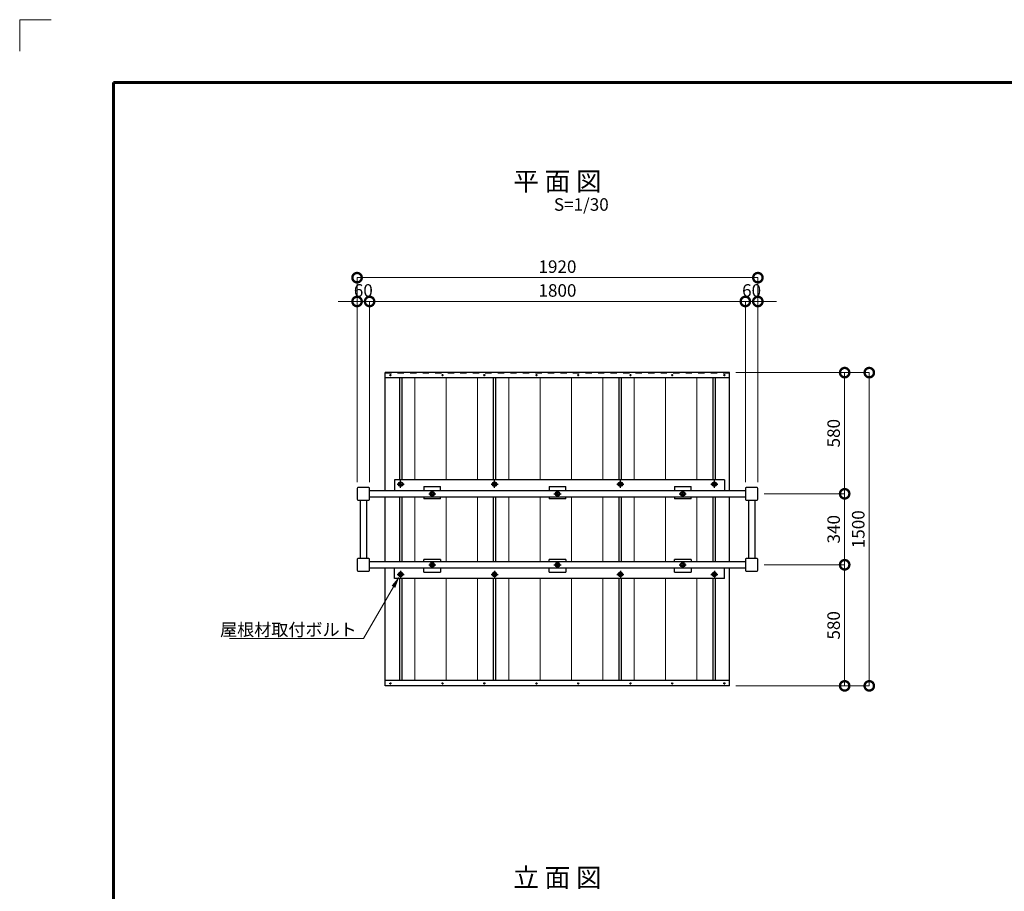
# Model space of a CAD drawing. Extents: x 0 to 420, y 0 to 297.
# Drawn here: x 0 to 157, y 158 to 297 of the extents above; entities that cross this region are included whole.
import ezdxf
from ezdxf.enums import TextEntityAlignment as Align

# ---------------------------------------------------------------- set-up
doc = ezdxf.new("R2010")
doc.units = 0
doc.linetypes.add('CENTER2', pattern=[23, 20, -1, 1, -1])
doc.linetypes.add('DASHED2', pattern=[2, 1, -1])
for name, color, linetype, lineweight in [('中心線', 3, 'CENTER2', 9), ('実線1', 7, 'Continuous', 25), ('実線2', 4, 'Continuous', 15), ('破線', 4, 'DASHED2', 9)]:
    doc.layers.add(name, color=color, linetype=linetype, lineweight=lineweight)
doc.styles.add('MSゴシック', font='txt')
doc.styles.add('高さ2MSゴシック', font='txt')

# ---------------------------------------------------------------- blocks, each defined once
blk = doc.blocks.new('_DotSmall')
at = {"color": 0, "linetype": 'ByBlock', "const_width": 0.5}
blk.add_lwpolyline([(-0.0625, 0, 1), (0.0625, 0, 1)], format="xyb", close=True, dxfattribs=at)
blk = doc.blocks.new('外枠')
at = {"layer": '実線2'}
for p, q in [((5, 297), (0, 297)), ((0, 297), (0, 292))]:
    blk.add_line(p, q, dxfattribs=at)
blk = doc.blocks.new('A3規格図枠')
at = {"layer": '実線1', "lineweight": 60}
for p, q in [((15, 10), (15, 287)), ((15, 287), (410, 287))]:
    blk.add_line(p, q, dxfattribs=at)
blk.add_blockref('外枠', (0, 0))
at = {"layer": '実線1', "style": 'MSゴシック', "flags": 8}
for tag, p in [('作図者', (344.5, 19)), ('製作日', (363, 19))]:
    blk.add_attdef(tag, text='', height=2.5, dxfattribs=at).set_placement(p, align=Align.MIDDLE_CENTER)
at = {"layer": '実線1', "style": 'MSゴシック'}
blk.add_attdef('製品名', text='', height=6, dxfattribs=at).set_placement((296.5, 16), align=Align.MIDDLE_CENTER)
at = {"layer": '実線1', "style": 'MSゴシック', "flags": 8}
blk.add_attdef('検図者', text='', height=2.5, dxfattribs=at).set_placement((344.5, 13), align=Align.MIDDLE)

msp = doc.modelspace()

# ---------------------------------------------------------------- linework, layer by layer
at = {"color": 3, "linetype": 'CENTER2'}
for p, q in [((60.82, 222.29), (60.82, 223.43)), ((75.82, 222.29), (75.82, 223.43)), ((95.92, 222.29), (95.92, 223.43)), ((110.92, 222.29), (110.92, 223.43)), ((60.26, 222.86), (61.39, 222.86)), ((65.87, 220.76), (65.87, 221.89)), ((75.26, 222.86), (76.39, 222.86)), ((85.87, 220.76), (85.87, 221.89)), ((95.35, 222.86), (96.49, 222.86)), ((105.87, 220.76), (105.87, 221.89)), ((110.35, 222.86), (111.49, 222.86)), ((65.31, 221.32), (66.44, 221.32)), ((85.31, 221.32), (86.44, 221.32)), ((105.31, 221.32), (106.44, 221.32)), ((65.31, 209.99), (66.44, 209.99)), ((65.87, 210.56), (65.87, 209.42)), ((85.31, 209.99), (86.44, 209.99)), ((85.87, 210.56), (85.87, 209.42)), ((105.31, 209.99), (106.44, 209.99)), ((105.87, 210.56), (105.87, 209.42)), ((60.26, 208.46), (61.39, 208.46)), ((60.82, 209.02), (60.82, 207.89)), ((75.26, 208.46), (76.39, 208.46)), ((75.82, 209.02), (75.82, 207.89)), ((95.35, 208.46), (96.49, 208.46)), ((95.92, 209.02), (95.92, 207.89)), ((110.35, 208.46), (111.49, 208.46)), ((110.92, 209.02), (110.92, 207.89))]:
    msp.add_line(p, q, dxfattribs=at)
at = {"color": 7, "linetype": 'Continuous'}
for p, q in [((60.82, 223.19), (60.54, 223.02)), ((60.54, 223.02), (60.54, 222.7)), ((60.54, 222.7), (60.82, 222.53)), ((61.11, 223.02), (60.82, 223.19)), ((60.82, 222.53), (61.11, 222.7)), ((61.11, 222.7), (61.11, 223.02)), ((75.82, 223.19), (75.54, 223.02)), ((75.54, 223.02), (75.54, 222.7)), ((75.54, 222.7), (75.82, 222.53)), ((76.11, 223.02), (75.82, 223.19)), ((75.82, 222.53), (76.11, 222.7)), ((76.11, 222.7), (76.11, 223.02)), ((95.92, 223.19), (95.64, 223.02)), ((95.64, 223.02), (95.64, 222.7)), ((95.64, 222.7), (95.92, 222.53)), ((96.2, 223.02), (95.92, 223.19)), ((95.92, 222.53), (96.2, 222.7)), ((96.2, 222.7), (96.2, 223.02)), ((110.92, 223.19), (110.64, 223.02)), ((110.64, 223.02), (110.64, 222.7)), ((110.64, 222.7), (110.92, 222.53)), ((111.2, 223.02), (110.92, 223.19)), ((110.92, 222.53), (111.2, 222.7)), ((111.2, 222.7), (111.2, 223.02)), ((65.87, 221.65), (65.59, 221.49)), ((65.59, 221.49), (65.59, 221.16)), ((65.59, 221.16), (65.87, 221)), ((66.15, 221.49), (65.87, 221.65)), ((65.87, 221), (66.15, 221.16)), ((66.15, 221.16), (66.15, 221.49)), ((85.87, 221.65), (85.59, 221.49)), ((85.59, 221.49), (85.59, 221.16)), ((85.59, 221.16), (85.87, 221)), ((86.15, 221.49), (85.87, 221.65)), ((85.87, 221), (86.15, 221.16)), ((86.15, 221.16), (86.15, 221.49)), ((105.87, 221.65), (105.59, 221.49)), ((105.59, 221.49), (105.59, 221.16)), ((105.59, 221.16), (105.87, 221)), ((106.15, 221.49), (105.87, 221.65)), ((105.87, 221), (106.15, 221.16)), ((106.15, 221.16), (106.15, 221.49)), ((65.59, 210.15), (65.87, 210.32)), ((65.59, 209.83), (65.59, 210.15)), ((65.87, 209.66), (65.59, 209.83)), ((65.87, 210.32), (66.15, 210.15)), ((66.15, 209.83), (65.87, 209.66)), ((66.15, 210.15), (66.15, 209.83)), ((85.59, 210.15), (85.87, 210.32)), ((85.59, 209.83), (85.59, 210.15)), ((85.87, 209.66), (85.59, 209.83)), ((85.87, 210.32), (86.15, 210.15)), ((86.15, 209.83), (85.87, 209.66)), ((86.15, 210.15), (86.15, 209.83)), ((105.59, 210.15), (105.87, 210.32)), ((105.59, 209.83), (105.59, 210.15)), ((105.87, 209.66), (105.59, 209.83)), ((105.87, 210.32), (106.15, 210.15)), ((106.15, 209.83), (105.87, 209.66)), ((106.15, 210.15), (106.15, 209.83)), ((60.54, 208.62), (60.82, 208.78)), ((60.54, 208.29), (60.54, 208.62)), ((60.82, 208.13), (60.54, 208.29)), ((60.82, 208.78), (61.11, 208.62)), ((61.11, 208.29), (60.82, 208.13)), ((61.11, 208.62), (61.11, 208.29)), ((75.54, 208.62), (75.82, 208.78)), ((75.54, 208.29), (75.54, 208.62)), ((75.82, 208.13), (75.54, 208.29)), ((75.82, 208.78), (76.11, 208.62)), ((76.11, 208.29), (75.82, 208.13)), ((76.11, 208.62), (76.11, 208.29)), ((95.64, 208.62), (95.92, 208.78)), ((95.64, 208.29), (95.64, 208.62)), ((95.92, 208.13), (95.64, 208.29)), ((95.92, 208.78), (96.2, 208.62)), ((96.2, 208.29), (95.92, 208.13)), ((96.2, 208.62), (96.2, 208.29)), ((110.64, 208.62), (110.92, 208.78)), ((110.64, 208.29), (110.64, 208.62)), ((110.92, 208.13), (110.64, 208.29)), ((110.92, 208.78), (111.2, 208.62)), ((111.2, 208.29), (110.92, 208.13)), ((111.2, 208.62), (111.2, 208.29))]:
    msp.add_line(p, q, dxfattribs=at)
for centre, radius in [((60.82, 222.86), 0.367), ((60.82, 222.86), 0.283), ((65.87, 221.32), 0.367), ((75.82, 222.86), 0.367), ((75.82, 222.86), 0.283), ((85.87, 221.32), 0.367), ((95.92, 222.86), 0.367), ((95.92, 222.86), 0.283), ((105.87, 221.32), 0.367), ((110.92, 222.86), 0.367), ((110.92, 222.86), 0.283), ((65.87, 221.32), 0.283), ((85.87, 221.32), 0.283), ((105.87, 221.32), 0.283), ((65.87, 209.99), 0.367), ((65.87, 209.99), 0.283), ((85.87, 209.99), 0.367), ((85.87, 209.99), 0.283), ((105.87, 209.99), 0.367), ((105.87, 209.99), 0.283), ((60.82, 208.46), 0.367), ((60.82, 208.46), 0.283), ((75.82, 208.46), 0.367), ((75.82, 208.46), 0.283), ((95.92, 208.46), 0.367), ((95.92, 208.46), 0.283), ((110.92, 208.46), 0.367), ((110.92, 208.46), 0.283)]:
    msp.add_circle(centre, radius, dxfattribs=at)
at = {"layer": '中心線'}
for p, q in [((59.35, 240.26), (59.02, 240.26)), ((59.19, 240.09), (59.19, 240.42)), ((67.69, 240.26), (67.35, 240.26)), ((67.52, 240.09), (67.52, 240.42)), ((74.35, 240.26), (74.02, 240.26)), ((74.19, 240.09), (74.19, 240.42)), ((82.69, 240.26), (82.35, 240.26)), ((82.52, 240.09), (82.52, 240.42)), ((89.35, 240.26), (89.02, 240.26)), ((89.19, 240.09), (89.19, 240.42)), ((97.69, 240.26), (97.35, 240.26)), ((97.52, 240.09), (97.52, 240.42)), ((104.35, 240.26), (104.02, 240.26)), ((104.19, 240.09), (104.19, 240.42)), ((112.69, 240.26), (112.35, 240.26)), ((112.52, 240.09), (112.52, 240.42)), ((59.35, 191.06), (59.02, 191.06)), ((59.19, 191.22), (59.19, 190.89)), ((67.69, 191.06), (67.35, 191.06)), ((67.52, 191.22), (67.52, 190.89)), ((74.35, 191.06), (74.02, 191.06)), ((74.19, 191.22), (74.19, 190.89)), ((82.69, 191.06), (82.35, 191.06)), ((82.52, 191.22), (82.52, 190.89)), ((89.35, 191.06), (89.02, 191.06)), ((89.19, 191.22), (89.19, 190.89)), ((97.69, 191.06), (97.35, 191.06)), ((97.52, 191.22), (97.52, 190.89)), ((104.35, 191.06), (104.02, 191.06)), ((104.19, 191.22), (104.19, 190.89)), ((112.69, 191.06), (112.35, 191.06)), ((112.52, 191.22), (112.52, 190.89))]:
    msp.add_line(p, q, dxfattribs=at)
at = {"layer": '実線1', "color": 4, "lineweight": 9}
for p, q in [((53.87, 223.19), (53.87, 255.82)), ((53.87, 255.82), (117.87, 255.82)), ((117.87, 223.19), (117.87, 255.82)), ((53.87, 252.02), (50.87, 252.02)), ((53.87, 223.19), (53.87, 252.02)), ((53.87, 252.02), (55.87, 252.02)), ((55.87, 223.19), (55.87, 252.02)), ((55.87, 252.02), (58.87, 252.02)), ((55.87, 223.19), (55.87, 252.02)), ((55.87, 252.02), (115.87, 252.02)), ((115.87, 252.02), (112.87, 252.02)), ((115.87, 223.19), (115.87, 252.02)), ((115.87, 223.19), (115.87, 252.02)), ((115.87, 252.02), (117.87, 252.02)), ((117.87, 223.19), (117.87, 252.02)), ((117.87, 252.02), (120.87, 252.02)), ((114.35, 240.66), (135.66, 240.66)), ((114.35, 240.66), (131.73, 240.66)), ((131.73, 240.66), (131.73, 221.32)), ((135.66, 240.66), (135.66, 190.66)), ((118.87, 221.32), (131.73, 221.32)), ((118.87, 221.32), (131.73, 221.32)), ((131.73, 221.32), (131.73, 209.99)), ((118.87, 209.99), (131.73, 209.99)), ((118.87, 209.99), (131.73, 209.99)), ((131.73, 209.99), (131.73, 190.66)), ((114.35, 190.66), (135.66, 190.66)), ((114.35, 190.66), (131.73, 190.66))]:
    msp.add_line(p, q, dxfattribs=at)
at = {"layer": '実線1'}
for p, q in [((113.35, 240.66), (58.35, 240.66)), ((58.35, 221.82), (58.35, 240.66)), ((113.35, 221.82), (113.35, 240.66)), ((113.35, 239.82), (58.35, 239.82)), ((60.72, 223.53), (60.72, 239.82)), ((61.09, 223.53), (61.09, 239.82)), ((75.64, 223.53), (75.64, 239.82)), ((76.01, 223.53), (76.01, 239.82)), ((95.74, 223.53), (95.74, 239.82)), ((96.1, 223.53), (96.1, 239.82)), ((110.74, 223.53), (110.74, 239.82)), ((111.11, 223.53), (111.11, 239.82)), ((59.87, 223.53), (59.87, 221.82)), ((112.54, 223.53), (59.87, 223.53)), ((112.54, 223.53), (112.54, 221.82)), ((53.87, 222.19), (53.87, 220.46)), ((55.74, 222.32), (54.01, 222.32)), ((55.87, 220.46), (55.87, 222.19)), ((55.87, 221.82), (115.87, 221.82)), ((64.54, 222.49), (64.54, 221.82)), ((64.54, 222.49), (67.21, 222.49)), ((67.21, 221.82), (67.21, 222.49)), ((84.54, 222.49), (84.54, 221.82)), ((84.54, 222.49), (87.21, 222.49)), ((87.21, 221.82), (87.21, 222.49)), ((104.54, 222.49), (104.54, 221.82)), ((104.54, 222.49), (107.21, 222.49)), ((107.21, 221.82), (107.21, 222.49)), ((115.87, 222.19), (115.87, 220.46)), ((117.74, 222.32), (116.01, 222.32)), ((117.87, 220.46), (117.87, 222.19)), ((54.01, 220.32), (55.74, 220.32)), ((54.37, 220.32), (54.37, 210.99)), ((55.37, 220.32), (55.37, 210.99)), ((55.87, 220.82), (115.87, 220.82)), ((58.35, 210.49), (58.35, 220.82)), ((60.72, 210.49), (60.72, 220.82)), ((61.09, 210.49), (61.09, 220.82)), ((64.54, 220.82), (64.54, 220.49)), ((67.21, 220.49), (64.54, 220.49)), ((67.21, 220.49), (67.21, 220.82)), ((75.64, 210.49), (75.64, 220.82)), ((76.01, 210.49), (76.01, 220.82)), ((84.54, 220.82), (84.54, 220.49)), ((87.21, 220.49), (84.54, 220.49)), ((87.21, 220.49), (87.21, 220.82)), ((95.74, 210.49), (95.74, 220.82)), ((96.1, 210.49), (96.1, 220.82)), ((104.54, 220.82), (104.54, 220.49)), ((107.21, 220.49), (104.54, 220.49)), ((107.21, 220.49), (107.21, 220.82)), ((110.74, 210.49), (110.74, 220.82)), ((111.11, 210.49), (111.11, 220.82)), ((113.35, 210.49), (113.35, 220.82)), ((116.01, 220.32), (117.74, 220.32)), ((116.37, 220.32), (116.37, 210.99)), ((117.37, 220.32), (117.37, 210.99)), ((53.87, 210.86), (53.87, 209.12)), ((55.74, 210.99), (54.01, 210.99)), ((55.87, 209.12), (55.87, 210.86)), ((64.54, 210.49), (64.54, 210.82)), ((67.21, 210.82), (64.54, 210.82)), ((67.21, 210.82), (67.21, 210.49)), ((84.54, 210.49), (84.54, 210.82)), ((87.21, 210.82), (84.54, 210.82)), ((87.21, 210.82), (87.21, 210.49)), ((107.21, 210.82), (104.54, 210.82)), ((104.54, 210.49), (104.54, 210.82)), ((107.21, 210.82), (107.21, 210.49)), ((115.87, 210.86), (115.87, 209.12)), ((117.74, 210.99), (116.01, 210.99)), ((117.87, 209.12), (117.87, 210.86)), ((55.87, 210.49), (115.87, 210.49)), ((55.87, 209.49), (115.87, 209.49)), ((58.35, 190.66), (58.35, 209.49)), ((59.87, 207.79), (59.87, 209.49)), ((64.54, 208.82), (64.54, 209.49)), ((67.21, 209.49), (67.21, 208.82)), ((84.54, 208.82), (84.54, 209.49)), ((87.21, 209.49), (87.21, 208.82)), ((104.54, 208.82), (104.54, 209.49)), ((107.21, 209.49), (107.21, 208.82)), ((112.54, 207.79), (112.54, 209.49)), ((113.35, 190.66), (113.35, 209.49)), ((54.01, 208.99), (55.74, 208.99)), ((112.54, 207.79), (59.87, 207.79)), ((60.72, 191.49), (60.72, 207.79)), ((61.09, 191.49), (61.09, 207.79)), ((64.54, 208.82), (67.21, 208.82)), ((75.64, 191.49), (75.64, 207.79)), ((76.01, 191.49), (76.01, 207.79)), ((84.54, 208.82), (87.21, 208.82)), ((95.74, 191.49), (95.74, 207.79)), ((96.1, 191.49), (96.1, 207.79)), ((104.54, 208.82), (107.21, 208.82)), ((110.74, 191.49), (110.74, 207.79)), ((111.11, 191.49), (111.11, 207.79)), ((116.01, 208.99), (117.74, 208.99)), ((113.35, 191.49), (58.35, 191.49)), ((113.35, 190.66), (58.35, 190.66))]:
    msp.add_line(p, q, dxfattribs=at)
at = {"layer": '実線1', "color": 4, "linetype": 'ByBlock', "lineweight": 9}
msp.add_line((54.92, 198.23), (53.92, 198.23), dxfattribs=at)
for points in [[(59.68, 206.48), (54.92, 198.23)], [(33.51, 198.23), (53.92, 198.23)]]:
    msp.add_lwpolyline(points, dxfattribs=at)
at = {"layer": '実線1'}
for centre, radius in [((59.19, 240.26), 0.0833), ((67.52, 240.26), 0.0833), ((74.19, 240.26), 0.0833), ((82.52, 240.26), 0.0833), ((89.19, 240.26), 0.0833), ((97.52, 240.26), 0.0833), ((104.19, 240.26), 0.0833), ((112.52, 240.26), 0.0833), ((75.82, 222.86), 0.167), ((95.92, 222.86), 0.167), ((110.92, 222.86), 0.167), ((60.82, 208.46), 0.167), ((75.82, 208.46), 0.167), ((95.92, 208.46), 0.167), ((110.92, 208.46), 0.167), ((59.19, 191.06), 0.0833), ((67.52, 191.06), 0.0833), ((74.19, 191.06), 0.0833), ((82.52, 191.06), 0.0833), ((89.19, 191.06), 0.0833), ((97.52, 191.06), 0.0833), ((104.19, 191.06), 0.0833), ((112.52, 191.06), 0.0833)]:
    msp.add_circle(centre, radius, dxfattribs=at)
for centre, start, end in [((54.01, 222.19), 90, 180), ((55.74, 222.19), 0, 90), ((116.01, 222.19), 90, 180), ((117.74, 222.19), 0, 90), ((54.01, 220.46), 180, 270), ((55.74, 220.46), 270, 0), ((116.01, 220.46), 180, 270), ((117.74, 220.46), 270, 0), ((54.01, 210.86), 90, 180), ((55.74, 210.86), 0, 90), ((116.01, 210.86), 90, 180), ((117.74, 210.86), 0, 90), ((54.01, 209.12), 180, 270), ((55.74, 209.12), 270, 0), ((116.01, 209.12), 180, 270), ((117.74, 209.12), 270, 0)]:
    msp.add_arc(centre, 0.133, start, end, dxfattribs=at)
at = {"layer": '実線1', "color": 4}
msp.add_solid([(59.39, 206.65), (60.68, 208.21), (59.97, 206.31)], dxfattribs=at)
at = {"layer": '実線2'}
for p, q in [((63.12, 223.53), (63.12, 239.82)), ((68.12, 223.53), (68.12, 239.82)), ((73.12, 223.53), (73.12, 239.82)), ((78.12, 223.53), (78.12, 239.82)), ((83.12, 223.53), (83.12, 239.82)), ((88.12, 223.53), (88.12, 239.82)), ((93.12, 223.53), (93.12, 239.82)), ((98.12, 223.53), (98.12, 239.82)), ((103.12, 223.53), (103.12, 239.82)), ((108.13, 223.53), (108.13, 239.82)), ((63.12, 210.49), (63.12, 220.82)), ((68.12, 210.49), (68.12, 220.82)), ((73.12, 210.49), (73.12, 220.82)), ((78.12, 210.49), (78.12, 220.82)), ((83.12, 210.49), (83.12, 220.82)), ((88.12, 210.49), (88.12, 220.82)), ((93.12, 210.49), (93.12, 220.82)), ((98.12, 210.49), (98.12, 220.82)), ((103.12, 210.49), (103.12, 220.82)), ((108.13, 210.49), (108.13, 220.82)), ((63.12, 191.49), (63.12, 207.79)), ((68.12, 191.49), (68.12, 207.79)), ((73.12, 191.49), (73.12, 207.79)), ((78.12, 191.49), (78.12, 207.79)), ((83.12, 191.49), (83.12, 207.79)), ((88.12, 191.49), (88.12, 207.79)), ((93.12, 191.49), (93.12, 207.79)), ((98.12, 191.49), (98.12, 207.79)), ((103.12, 191.49), (103.12, 207.79)), ((108.13, 191.49), (108.13, 207.79))]:
    msp.add_line(p, q, dxfattribs=at)
at = {"layer": '破線'}
for p, q in [((113.35, 240.59), (58.35, 240.59)), ((113.35, 190.72), (58.35, 190.72))]:
    msp.add_line(p, q, dxfattribs=at)

# ---------------------------------------------------------------- block references
at = {"layer": '実線1'}
msp.add_blockref('A3規格図枠', (0, 0), dxfattribs=at)
at = {"layer": '実線1', "color": 4, "lineweight": 9, "xscale": 2.999999994675171, "yscale": 2.999999994675171, "zscale": 2.999999994675171}
for p, rotation in [((53.87, 255.82), 180), ((55.87, 252.02), 180), ((55.87, 252.02), 180), ((117.87, 252.02), 180), ((131.73, 240.66), 90), ((135.66, 240.66), 90), ((131.73, 221.32), 270), ((131.73, 221.32), 90), ((131.73, 209.99), 270), ((131.73, 209.99), 90), ((131.73, 190.66), 270), ((135.66, 190.66), 270)]:
    msp.add_blockref('_DotSmall', p, dxfattribs=dict(at, rotation=rotation))
for p in [(117.87, 255.82), (53.87, 252.02), (115.87, 252.02), (115.87, 252.02)]:
    msp.add_blockref('_DotSmall', p, dxfattribs=at)

# ---------------------------------------------------------------- texts
at = {"layer": '実線1', "style": '高さ2MSゴシック'}
for s, height, p in [('%%U平 面 図', 3, (85.87, 270.82)), ('S=1/30', 2, (89.68, 267.24)), ('%%U立 面 図', 3, (85.87, 159.66))]:
    msp.add_text(s, height=height, dxfattribs=at).set_placement(p, align=Align.MIDDLE)
at = {"layer": '実線1', "color": 4, "char_height": 2, "style": '高さ2MSゴシック'}
for s, insert, attachment_point in [('1920', (85.87, 257.32), 5), ('60', (54.87, 253.52), 5), ('1800', (85.87, 253.52), 5), ('60', (116.87, 253.52), 5), ('屋根材取付ボルト', (53.82, 200.63), 3)]:
    msp.add_mtext(s, dxfattribs=dict(at, insert=insert, attachment_point=attachment_point))
at = {"layer": '実線1', "color": 4, "char_height": 2, "attachment_point": 5, "rotation": 90, "style": '高さ2MSゴシック'}
for s, insert in [('580', (130.23, 230.99)), ('1500', (134.16, 215.66)), ('340', (130.23, 215.66)), ('580', (130.23, 200.32))]:
    msp.add_mtext(s, dxfattribs=dict(at, insert=insert))

doc.saveas('drawing.dxf')
